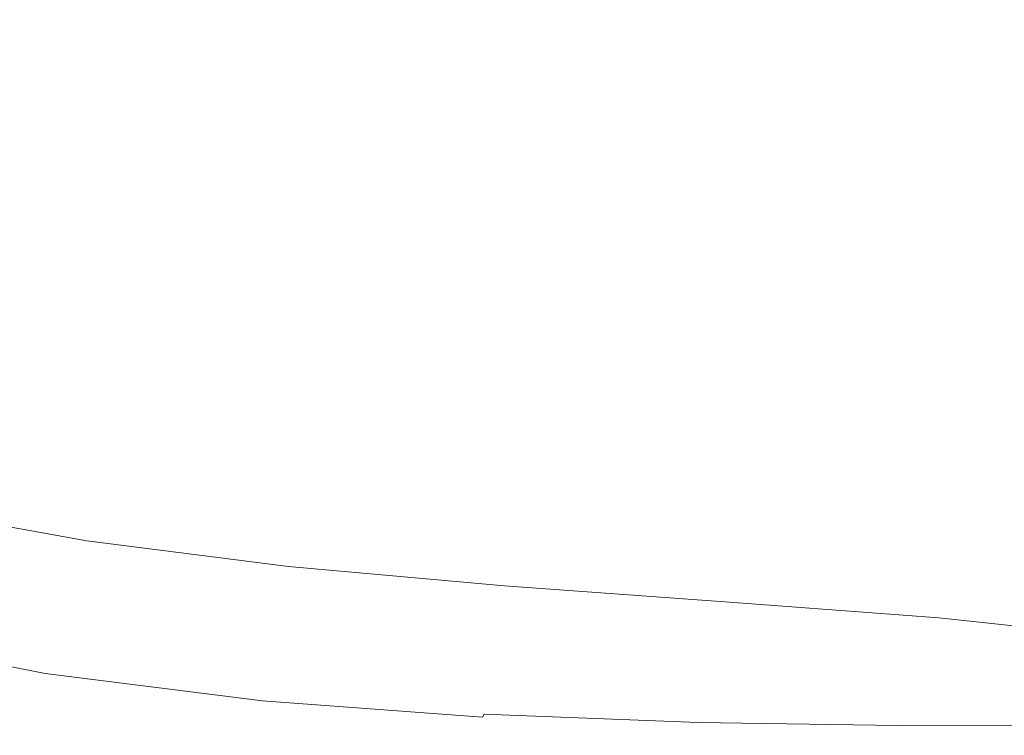
# Model space of a CAD drawing. Extents: x -106 to 106, y -133 to 0.
# Drawn here: x -73 to -40, y -75 to -51 of the extents above; entities that cross this region are included whole.
import ezdxf

# ---------------------------------------------------------------- set-up
doc = ezdxf.new("R2010")
doc.units = 0
doc.header["$LTSCALE"] = 500
doc.header["$MEASUREMENT"] = 0
doc.layers.add('FERRO_CHROM', color=7, linetype='Continuous')

msp = doc.modelspace()

# ---------------------------------------------------------------- linework, layer by layer
at = {"layer": 'FERRO_CHROM', "lineweight": 0}
for points, invisible_edges in [([(-71.532, -51.699, -14.399), (-78.284, -51.561, -13.488), (-78.641, -47.347, -13.817), (-71.769, -47.402, -14.747)], 15), ([(-64.353, -51.841, -15.011), (-71.532, -51.699, -14.399), (-71.769, -47.402, -14.747), (-64.508, -47.459, -15.368)], 15), ([(-64.353, -51.841, -15.011), (-64.508, -47.459, -15.368), (-57.12, -47.506, -15.744), (-56.983, -51.959, -15.386)], 15), ([(-56.983, -51.959, -15.386), (-57.12, -47.506, -15.744), (-49.9, -47.542, -15.937), (-49.745, -52.049, -15.586)], 15), ([(-49.745, -52.049, -15.586), (-49.9, -47.542, -15.937), (-43.143, -47.565, -16.01), (-42.957, -52.107, -15.675)], 15), ([(-42.957, -52.107, -15.675), (-43.143, -47.565, -16.01), (-37.143, -47.573, -16.026), (-36.939, -52.127, -15.716)], 15), ([(-70.624, -50.972, 17.448), (-77.252, -50.859, 17.448), (-76.695, -54.825, 17.448), (-70.285, -55.056, 17.448)], 15), ([(-63.614, -51.084, 17.448), (-70.624, -50.972, 17.448), (-70.285, -55.056, 17.448), (-63.452, -55.275, 17.448)], 15), ([(-63.614, -51.084, 17.448), (-63.452, -55.275, 17.448), (-56.403, -55.416, 17.448), (-56.461, -51.159, 17.448)], 15), ([(-56.461, -51.159, 17.448), (-56.403, -55.416, 17.448), (-49.443, -55.498, 17.448), (-49.45, -51.206, 17.448)], 15), ([(-49.45, -51.206, 17.448), (-49.443, -55.498, 17.448), (-42.875, -55.538, 17.448), (-42.867, -51.233, 17.448)], 15), ([(-42.867, -51.233, 17.448), (-42.875, -55.538, 17.448), (-37.005, -55.556, 17.448), (-36.999, -51.249, 17.448)], 15), ([(-71.532, -51.699, -14.399), (-71.137, -55.905, -13.819), (-77.689, -55.629, -12.939), (-78.284, -51.561, -13.488)], 15), ([(-64.353, -51.841, -15.011), (-64.093, -56.189, -14.417), (-71.137, -55.905, -13.819), (-71.532, -51.699, -14.399)], 15), ([(-64.353, -51.841, -15.011), (-56.983, -51.959, -15.386), (-56.755, -56.426, -14.789), (-64.093, -56.189, -14.417)], 15), ([(-56.983, -51.959, -15.386), (-49.745, -52.049, -15.586), (-49.486, -56.606, -15.001), (-56.755, -56.426, -14.789)], 15), ([(-49.745, -52.049, -15.586), (-42.957, -52.107, -15.675), (-42.647, -56.721, -15.116), (-49.486, -56.606, -15.001)], 15), ([(-42.957, -52.107, -15.675), (-36.939, -52.127, -15.716), (-36.599, -56.762, -15.198), (-42.647, -56.721, -15.116)], 15), ([(-70.285, -55.056, 17.448), (-76.695, -54.825, 17.448), (-76.063, -58.526, 17.448), (-69.919, -58.919, 17.448)], 15), ([(-63.452, -55.275, 17.448), (-70.285, -55.056, 17.448), (-69.919, -58.919, 17.448), (-63.279, -59.271, 17.448)], 15), ([(-63.452, -55.275, 17.448), (-63.279, -59.271, 17.448), (-56.344, -59.493, 17.448), (-56.403, -55.416, 17.448)], 15), ([(-71.137, -55.905, -13.819), (-70.704, -59.872, -12.95), (-77.007, -59.412, -12.128), (-77.689, -55.629, -12.939)], 15), ([(-56.403, -55.416, 17.448), (-56.344, -59.493, 17.448), (-49.439, -59.616, 17.448), (-49.443, -55.498, 17.448)], 15), ([(-49.443, -55.498, 17.448), (-49.439, -59.616, 17.448), (-42.887, -59.672, 17.448), (-42.875, -55.538, 17.448)], 15), ([(-42.875, -55.538, 17.448), (-42.887, -59.672, 17.448), (-37.013, -59.692, 17.448), (-37.005, -55.556, 17.448)], 15), ([(-64.093, -56.189, -14.417), (-63.81, -60.327, -13.521), (-70.704, -59.872, -12.95), (-71.137, -55.905, -13.819)], 15), ([(-64.093, -56.189, -14.417), (-56.755, -56.426, -14.789), (-56.509, -60.702, -13.885), (-63.81, -60.327, -13.521)], 15), ([(-56.755, -56.426, -14.789), (-49.486, -56.606, -15.001), (-49.18, -61.003, -14.105), (-56.509, -60.702, -13.885)], 15), ([(-49.486, -56.606, -15.001), (-42.647, -56.721, -15.116), (-42.202, -61.235, -14.243), (-49.18, -61.003, -14.105)], 15), ([(-42.647, -56.721, -15.116), (-36.599, -56.762, -15.198), (-36.055, -61.334, -14.384), (-42.202, -61.235, -14.243)], 15), ([(-69.919, -58.919, 17.448), (-76.063, -58.526, 17.448), (-75.502, -61.829, 17.448), (-69.635, -62.425, 17.448)], 15), ([(-63.279, -59.271, 17.448), (-69.919, -58.919, 17.448), (-69.635, -62.425, 17.448), (-63.152, -62.918, 17.448)], 15), ([(-70.704, -59.872, -12.95), (-70.351, -63.451, -11.734), (-76.39, -62.77, -11.014), (-77.007, -59.412, -12.128)], 15), ([(-63.279, -59.271, 17.448), (-63.152, -62.918, 17.448), (-56.308, -63.224, 17.448), (-56.344, -59.493, 17.448)], 15), ([(-56.344, -59.493, 17.448), (-56.308, -63.224, 17.448), (-49.445, -63.39, 17.448), (-49.439, -59.616, 17.448)], 15), ([(-63.81, -60.327, -13.521), (-63.583, -64.077, -12.261), (-70.351, -63.451, -11.734), (-70.704, -59.872, -12.95)], 15), ([(-49.439, -59.616, 17.448), (-49.445, -63.39, 17.448), (-42.904, -63.461, 17.448), (-42.887, -59.672, 17.448)], 15), ([(-42.887, -59.672, 17.448), (-42.904, -63.461, 17.448), (-37.025, -63.483, 17.448), (-37.013, -59.692, 17.448)], 15), ([(-63.81, -60.327, -13.521), (-56.509, -60.702, -13.885), (-56.318, -64.584, -12.604), (-63.583, -64.077, -12.261)], 15), ([(-56.509, -60.702, -13.885), (-49.18, -61.003, -14.105), (-48.885, -65.031, -12.821), (-56.318, -64.584, -12.604)], 15), ([(-49.18, -61.003, -14.105), (-42.202, -61.235, -14.243), (-41.613, -65.477, -12.968), (-48.885, -65.031, -12.821)], 15), ([(-42.202, -61.235, -14.243), (-36.055, -61.334, -14.384), (-35.238, -65.7, -13.185), (-41.613, -65.477, -12.968)], 15), ([(-69.635, -62.425, 17.448), (-75.502, -61.829, 17.448), (-75.269, -64.629, 17.448), (-69.542, -65.439, 17.448)], 15), ([(-63.152, -62.918, 17.448), (-69.635, -62.425, 17.448), (-69.542, -65.439, 17.448), (-63.124, -66.061, 17.448)], 15), ([(-70.351, -63.451, -11.734), (-70.199, -66.493, -10.113), (-76.099, -65.59, -9.526), (-76.39, -62.77, -11.014)], 15), ([(-63.152, -62.918, 17.448), (-63.124, -66.061, 17.448), (-56.317, -66.445, 17.448), (-56.308, -63.224, 17.448)], 15), ([(-63.583, -64.077, -12.261), (-63.494, -67.262, -10.573), (-70.199, -66.493, -10.113), (-70.351, -63.451, -11.734)], 15), ([(-56.308, -63.224, 17.448), (-56.317, -66.445, 17.448), (-49.468, -66.65, 17.448), (-49.445, -63.39, 17.448)], 15), ([(-49.445, -63.39, 17.448), (-49.468, -66.65, 17.448), (-42.926, -66.735, 17.448), (-42.904, -63.461, 17.448)], 15), ([(-42.904, -63.461, 17.448), (-42.926, -66.735, 17.448), (-37.041, -66.756, 17.448), (-37.025, -63.483, 17.448)], 15), ([(-63.583, -64.077, -12.261), (-56.318, -64.584, -12.604), (-56.256, -67.868, -10.878), (-63.494, -67.262, -10.573)], 15), ([(-69.747, -67.825, 17.448), (-69.542, -65.439, 17.448), (-75.269, -64.629, 17.448), (-75.619, -66.817, 17.448)], 15), ([(-56.318, -64.584, -12.604), (-48.885, -65.031, -12.821), (-48.776, -68.418, -11.067), (-56.256, -67.868, -10.878)], 15), ([(-48.885, -65.031, -12.821), (-41.613, -65.477, -12.968), (-41.347, -69.017, -11.182), (-48.776, -68.418, -11.067)], 15), ([(-63.252, -68.546, 17.448), (-63.124, -66.061, 17.448), (-69.542, -65.439, 17.448), (-69.747, -67.825, 17.448)], 15), ([(-41.613, -65.477, -12.968), (-35.238, -65.7, -13.185), (-33.838, -69.929, -11.274), (-41.347, -69.017, -11.182)], 15), ([(-70.367, -68.851, -8.029), (-76.394, -67.758, -7.594), (-76.099, -65.59, -9.526), (-70.199, -66.493, -10.113)], 15), ([(-63.252, -68.546, 17.448), (-56.393, -68.99, 17.448), (-56.317, -66.445, 17.448), (-63.124, -66.061, 17.448)], 15), ([(-63.622, -69.705, -8.394), (-70.367, -68.851, -8.029), (-70.199, -66.493, -10.113), (-63.494, -67.262, -10.573)], 15), ([(-56.393, -68.99, 17.448), (-49.513, -69.225, 17.448), (-49.468, -66.65, 17.448), (-56.317, -66.445, 17.448)], 15), ([(-70.143, -69.658, 17.445), (-69.747, -67.825, 17.448), (-75.619, -66.817, 17.448), (-76.297, -68.493, 17.445)], 15), ([(-49.513, -69.225, 17.448), (-42.955, -69.319, 17.448), (-42.926, -66.735, 17.448), (-49.468, -66.65, 17.448)], 15), ([(-42.955, -69.319, 17.448), (-37.061, -69.34, 17.448), (-37.041, -66.756, 17.448), (-42.926, -66.735, 17.448)], 15), ([(-63.622, -69.705, -8.394), (-63.494, -67.262, -10.573), (-56.256, -67.868, -10.878), (-56.396, -70.35, -8.637)], 15), ([(-70.734, -70.611, -5.581), (-77.014, -69.38, -5.292), (-76.394, -67.758, -7.594), (-70.367, -68.851, -8.029)], 11), ([(-63.479, -70.454, 17.445), (-63.252, -68.546, 17.448), (-69.747, -67.825, 17.448), (-70.143, -69.658, 17.445)], 15), ([(-56.396, -70.35, -8.637), (-56.256, -67.868, -10.878), (-48.776, -68.418, -11.067), (-49.031, -70.889, -8.763)], 15), ([(-49.031, -70.889, -8.763), (-48.776, -68.418, -11.067), (-41.347, -69.017, -11.182), (-41.871, -71.426, -8.778)], 15), ([(-70.618, -71.014, 17.435), (-70.143, -69.658, 17.445), (-76.297, -68.493, 17.445), (-77.048, -69.753, 17.436)], 15), ([(-63.479, -70.454, 17.445), (-56.514, -70.942, 17.444), (-56.393, -68.99, 17.448), (-63.252, -68.546, 17.448)], 15), ([(-63.884, -71.51, -5.842), (-70.734, -70.611, -5.581), (-70.367, -68.851, -8.029), (-63.622, -69.705, -8.394)], 11), ([(-56.514, -70.942, 17.444), (-49.575, -71.198, 17.443), (-49.513, -69.225, 17.448), (-56.393, -68.99, 17.448)], 15), ([(-41.871, -71.426, -8.778), (-41.347, -69.017, -11.182), (-33.838, -69.929, -11.274), (-35.736, -72.083, -8.473)], 11), ([(-71.179, -71.863, -2.87), (-77.699, -70.558, -2.697), (-77.014, -69.38, -5.292), (-70.734, -70.611, -5.581)], 15), ([(-49.575, -71.198, 17.443), (-42.99, -71.298, 17.442), (-42.955, -69.319, 17.448), (-49.513, -69.225, 17.448)], 15), ([(-42.99, -71.298, 17.442), (-37.086, -71.318, 17.441), (-37.061, -69.34, 17.448), (-42.955, -69.319, 17.448)], 15), ([(-71.064, -71.968, 17.416), (-70.618, -71.014, 17.435), (-77.048, -69.753, 17.436), (-77.722, -70.653, 17.417)], 15), ([(-63.749, -71.863, 17.434), (-63.479, -70.454, 17.445), (-70.143, -69.658, 17.445), (-70.618, -71.014, 17.435)], 15), ([(-63.884, -71.51, -5.842), (-63.622, -69.705, -8.394), (-56.396, -70.35, -8.637), (-56.658, -72.151, -6.013)], 13), ([(-63.749, -71.863, 17.434), (-56.655, -72.381, 17.432), (-56.514, -70.942, 17.444), (-63.479, -70.454, 17.445)], 15), ([(-56.658, -72.151, -6.013), (-56.396, -70.35, -8.637), (-49.031, -70.889, -8.763), (-49.457, -72.62, -6.074)], 13), ([(-71.582, -72.694, 0.007), (-78.296, -71.355, 0.097), (-77.699, -70.558, -2.697), (-71.179, -71.863, -2.87)], 15), ([(-71.064, -71.968, 17.416), (-77.722, -70.653, 17.417), (-78.172, -71.248, 17.387), (-71.371, -72.596, 17.383)], 15), ([(-64.197, -72.777, -3.032), (-71.179, -71.863, -2.87), (-70.734, -70.611, -5.581), (-63.884, -71.51, -5.842)], 15), ([(-64.006, -72.852, 17.413), (-63.749, -71.863, 17.434), (-70.618, -71.014, 17.435), (-71.064, -71.968, 17.416)], 15), ([(-56.655, -72.381, 17.432), (-49.646, -72.652, 17.429), (-49.575, -71.198, 17.443), (-56.514, -70.942, 17.444)], 15), ([(-49.457, -72.62, -6.074), (-49.031, -70.889, -8.763), (-41.871, -71.426, -8.778), (-42.683, -73.004, -6.002)], 13), ([(-71.582, -72.694, 0.007), (-71.823, -73.193, 2.95), (-78.654, -71.834, 2.995), (-78.296, -71.355, 0.097)], 15), ([(-71.371, -72.596, 17.383), (-78.172, -71.248, 17.387), (-78.448, -71.61, 17.34), (-71.569, -72.974, 17.335)], 15), ([(-49.646, -72.652, 17.429), (-43.03, -72.755, 17.424), (-42.99, -71.298, 17.442), (-49.575, -71.198, 17.443)], 15), ([(-43.03, -72.755, 17.424), (-37.118, -72.773, 17.418), (-37.086, -71.318, 17.441), (-42.99, -71.298, 17.442)], 15), ([(-42.683, -73.004, -6.002), (-41.871, -71.426, -8.778), (-35.736, -72.083, -8.473), (-36.857, -73.392, -5.721)], 13), ([(-71.569, -72.974, 17.335), (-78.448, -71.61, 17.34), (-78.602, -71.807, 17.276), (-71.691, -73.177, 17.267)], 15), ([(-64.197, -72.777, -3.032), (-63.884, -71.51, -5.842), (-56.658, -72.151, -6.013), (-56.964, -73.391, -3.139)], 15), ([(-71.941, -73.442, 5.824), (-71.978, -73.525, 8.495), (-78.892, -72.152, 8.526), (-78.833, -72.073, 5.853)], 15), ([(-71.933, -73.496, 15.995), (-71.908, -73.467, 16.524), (-78.838, -72.095, 16.556), (-78.862, -72.124, 16.033)], 15), ([(-71.908, -73.467, 16.524), (-71.873, -73.424, 16.861), (-78.802, -72.052, 16.886), (-78.838, -72.095, 16.556)], 15), ([(-71.823, -73.193, 2.95), (-71.941, -73.442, 5.824), (-78.833, -72.073, 5.853), (-78.654, -71.834, 2.995)], 15), ([(-71.873, -73.424, 16.861), (-71.826, -73.363, 17.059), (-78.752, -71.991, 17.078), (-78.802, -72.052, 16.886)], 15), ([(-71.826, -73.363, 17.059), (-71.766, -73.282, 17.176), (-78.686, -71.91, 17.189), (-78.752, -71.991, 17.078)], 13), ([(-71.691, -73.177, 17.267), (-78.602, -71.807, 17.276), (-78.686, -71.91, 17.189), (-71.766, -73.282, 17.176)], 15), ([(-64.478, -73.609, -0.08), (-71.582, -72.694, 0.007), (-71.179, -71.863, -2.87), (-64.197, -72.777, -3.032)], 15), ([(-64.006, -72.852, 17.413), (-71.064, -71.968, 17.416), (-71.371, -72.596, 17.383), (-64.194, -73.501, 17.377)], 15), ([(-64.006, -72.852, 17.413), (-56.794, -73.39, 17.407), (-56.655, -72.381, 17.432), (-63.749, -71.863, 17.434)], 15), ([(-71.978, -73.525, 8.495), (-71.973, -73.525, 10.828), (-78.891, -72.152, 10.867), (-78.892, -72.152, 8.526)], 15), ([(-71.969, -73.525, 12.689), (-78.889, -72.152, 12.732), (-78.891, -72.152, 10.867), (-71.973, -73.525, 10.828)], 15), ([(-71.961, -73.522, 14.133), (-78.886, -72.15, 14.177), (-78.889, -72.152, 12.732), (-71.969, -73.525, 12.689)], 15), ([(-71.95, -73.514, 15.217), (-78.878, -72.141, 15.258), (-78.886, -72.15, 14.177), (-71.961, -73.522, 14.133)], 15), ([(-71.933, -73.496, 15.995), (-78.862, -72.124, 16.033), (-78.878, -72.141, 15.258), (-71.95, -73.514, 15.217)], 15), ([(-56.964, -73.391, -3.139), (-56.658, -72.151, -6.013), (-49.457, -72.62, -6.074), (-49.864, -73.788, -3.169)], 15), ([(-56.794, -73.39, 17.407), (-49.72, -73.669, 17.399), (-49.646, -72.652, 17.429), (-56.655, -72.381, 17.432)], 15), ([(-64.478, -73.609, -0.08), (-64.642, -74.108, 2.896), (-71.823, -73.193, 2.95), (-71.582, -72.694, 0.007)], 15), ([(-64.194, -73.501, 17.377), (-71.371, -72.596, 17.383), (-71.569, -72.974, 17.335), (-64.328, -73.888, 17.323)], 15), ([(-49.864, -73.788, -3.169), (-49.457, -72.62, -6.074), (-42.683, -73.004, -6.002), (-43.282, -74.052, -3.1)], 15), ([(-49.72, -73.669, 17.399), (-43.077, -73.773, 17.388), (-43.03, -72.755, 17.424), (-49.646, -72.652, 17.429)], 15), ([(-43.077, -73.773, 17.388), (-37.157, -73.789, 17.373), (-37.118, -72.773, 17.418), (-43.03, -72.755, 17.424)], 15), ([(-64.328, -73.888, 17.323), (-71.569, -72.974, 17.335), (-71.691, -73.177, 17.267), (-64.422, -74.095, 17.249)], 15), ([(-64.478, -73.609, -0.08), (-64.197, -72.777, -3.032), (-56.964, -73.391, -3.139), (-57.233, -74.19, -0.144)], 15), ([(-64.006, -72.852, 17.413), (-64.194, -73.501, 17.377), (-56.907, -74.05, 17.366), (-56.794, -73.39, 17.407)], 15), ([(-43.282, -74.052, -3.1), (-42.683, -73.004, -6.002), (-36.857, -73.392, -5.721), (-37.602, -74.264, -2.909)], 15), ([(-64.642, -74.108, 2.896), (-64.719, -74.357, 5.774), (-71.941, -73.442, 5.824), (-71.823, -73.193, 2.95)], 15), ([(-64.63, -74.383, 16.461), (-64.593, -74.34, 16.809), (-71.873, -73.424, 16.861), (-71.908, -73.467, 16.524)], 15), ([(-64.593, -74.34, 16.809), (-64.547, -74.279, 17.021), (-71.826, -73.363, 17.059), (-71.873, -73.424, 16.861)], 15), ([(-64.547, -74.279, 17.021), (-64.49, -74.198, 17.149), (-71.766, -73.282, 17.176), (-71.826, -73.363, 17.059)], 13), ([(-64.422, -74.095, 17.249), (-71.691, -73.177, 17.267), (-71.766, -73.282, 17.176), (-64.49, -74.198, 17.149)], 15), ([(-57.233, -74.19, -0.144), (-56.964, -73.391, -3.139), (-49.864, -73.788, -3.169), (-50.189, -74.526, -0.175)], 15), ([(-56.794, -73.39, 17.407), (-56.907, -74.05, 17.366), (-49.791, -74.333, 17.35), (-49.72, -73.669, 17.399)], 15), ([(-64.719, -74.357, 5.774), (-64.738, -74.441, 8.433), (-71.978, -73.525, 8.495), (-71.941, -73.442, 5.824)], 15), ([(-64.738, -74.441, 8.433), (-64.727, -74.441, 10.75), (-71.973, -73.525, 10.828), (-71.978, -73.525, 8.495)], 15), ([(-64.715, -74.441, 12.602), (-71.969, -73.525, 12.689), (-71.973, -73.525, 10.828), (-64.727, -74.441, 10.75)], 15), ([(-64.701, -74.438, 14.045), (-71.961, -73.522, 14.133), (-71.969, -73.525, 12.689), (-64.715, -74.441, 12.602)], 15), ([(-64.683, -74.429, 15.133), (-71.95, -73.514, 15.217), (-71.961, -73.522, 14.133), (-64.701, -74.438, 14.045)], 15), ([(-64.659, -74.412, 15.92), (-71.933, -73.496, 15.995), (-71.95, -73.514, 15.217), (-64.683, -74.429, 15.133)], 15), ([(-64.659, -74.412, 15.92), (-64.63, -74.383, 16.461), (-71.908, -73.467, 16.524), (-71.933, -73.496, 15.995)], 15), ([(-64.478, -73.609, -0.08), (-57.233, -74.19, -0.144), (-57.388, -74.67, 2.839), (-64.642, -74.108, 2.896)], 15), ([(-64.194, -73.501, 17.377), (-64.328, -73.888, 17.323), (-56.998, -74.443, 17.305), (-56.907, -74.05, 17.366)], 15), ([(-49.72, -73.669, 17.399), (-49.791, -74.333, 17.35), (-43.129, -74.436, 17.328), (-43.077, -73.773, 17.388)], 15), ([(-64.328, -73.888, 17.323), (-64.422, -74.095, 17.249), (-57.074, -74.649, 17.219), (-56.998, -74.443, 17.305)], 15), ([(-56.907, -74.05, 17.366), (-56.998, -74.443, 17.305), (-49.858, -74.726, 17.277), (-49.791, -74.333, 17.35)], 15), ([(-50.189, -74.526, -0.175), (-49.864, -73.788, -3.169), (-43.282, -74.052, -3.1), (-43.682, -74.704, -0.163)], 15), ([(-43.682, -74.704, -0.163), (-43.282, -74.052, -3.1), (-37.602, -74.264, -2.909), (-38.052, -74.81, -0.097)], 15), ([(-43.077, -73.773, 17.388), (-43.129, -74.436, 17.328), (-37.204, -74.449, 17.298), (-37.157, -73.789, 17.373)], 15), ([(-64.719, -74.357, 5.774), (-57.455, -74.91, 5.7), (-57.463, -74.99, 8.33), (-64.738, -74.441, 8.433)], 15), ([(-64.642, -74.108, 2.896), (-57.388, -74.67, 2.839), (-57.455, -74.91, 5.7), (-64.719, -74.357, 5.774)], 15), ([(-64.659, -74.412, 15.92), (-64.683, -74.429, 15.133), (-57.36, -74.978, 14.994), (-57.326, -74.961, 15.795)], 15), ([(-64.659, -74.412, 15.92), (-57.326, -74.961, 15.795), (-57.287, -74.933, 16.354), (-64.63, -74.383, 16.461)], 15), ([(-64.63, -74.383, 16.461), (-57.287, -74.933, 16.354), (-57.243, -74.89, 16.724), (-64.593, -74.34, 16.809)], 15), ([(-64.593, -74.34, 16.809), (-57.243, -74.89, 16.724), (-57.193, -74.831, 16.956), (-64.547, -74.279, 17.021)], 15), ([(-64.547, -74.279, 17.021), (-57.193, -74.831, 16.956), (-57.137, -74.751, 17.104), (-64.49, -74.198, 17.149)], 11), ([(-64.422, -74.095, 17.249), (-64.49, -74.198, 17.149), (-57.137, -74.751, 17.104), (-57.074, -74.649, 17.219)], 11), ([(-57.233, -74.19, -0.144), (-50.189, -74.526, -0.175), (-50.371, -74.969, 2.779), (-57.388, -74.67, 2.839)], 15), ([(-49.791, -74.333, 17.35), (-49.858, -74.726, 17.277), (-43.186, -74.828, 17.237), (-43.129, -74.436, 17.328)], 15), ([(-64.738, -74.441, 8.433), (-57.463, -74.99, 8.33), (-57.441, -74.99, 10.62), (-64.727, -74.441, 10.75)], 15), ([(-64.715, -74.441, 12.602), (-64.727, -74.441, 10.75), (-57.441, -74.99, 10.62), (-57.417, -74.99, 12.459)], 15), ([(-64.701, -74.438, 14.045), (-64.715, -74.441, 12.602), (-57.417, -74.99, 12.459), (-57.39, -74.987, 13.899)], 15), ([(-64.683, -74.429, 15.133), (-64.701, -74.438, 14.045), (-57.39, -74.987, 13.899), (-57.36, -74.978, 14.994)], 15), ([(-57.388, -74.67, 2.839), (-50.371, -74.969, 2.779), (-50.444, -75.191, 5.595), (-57.455, -74.91, 5.7)], 15), ([(-57.074, -74.649, 17.219), (-57.137, -74.751, 17.104), (-49.986, -75.031, 17.037), (-49.923, -74.931, 17.174)], 15), ([(-56.998, -74.443, 17.305), (-57.074, -74.649, 17.219), (-49.923, -74.931, 17.174), (-49.858, -74.726, 17.277)], 13), ([(-50.189, -74.526, -0.175), (-43.682, -74.704, -0.163), (-43.902, -75.095, 2.717), (-50.371, -74.969, 2.779)], 15), ([(-49.858, -74.726, 17.277), (-49.923, -74.931, 17.174), (-43.249, -75.03, 17.111), (-43.186, -74.828, 17.237)], 13), ([(-43.682, -74.704, -0.163), (-38.052, -74.81, -0.097), (-38.291, -75.138, 2.654), (-43.902, -75.095, 2.717)], 15), ([(-43.129, -74.436, 17.328), (-43.186, -74.828, 17.237), (-37.261, -74.838, 17.185), (-37.204, -74.449, 17.298)], 15), ([(-57.455, -74.91, 5.7), (-50.444, -75.191, 5.595), (-50.444, -75.264, 8.176), (-57.463, -74.99, 8.33)], 15), ([(-57.463, -74.99, 8.33), (-50.444, -75.264, 8.176), (-50.406, -75.264, 10.424), (-57.441, -74.99, 10.62)], 15), ([(-57.417, -74.99, 12.459), (-57.441, -74.99, 10.62), (-50.406, -75.264, 10.424), (-50.364, -75.264, 12.243)], 15), ([(-57.39, -74.987, 13.899), (-57.417, -74.99, 12.459), (-50.364, -75.264, 12.243), (-50.318, -75.262, 13.68)], 15), ([(-57.36, -74.978, 14.994), (-57.39, -74.987, 13.899), (-50.318, -75.262, 13.68), (-50.269, -75.253, 14.785)], 15), ([(-57.326, -74.961, 15.795), (-57.36, -74.978, 14.994), (-50.269, -75.253, 14.785), (-50.218, -75.237, 15.607)], 15), ([(-57.326, -74.961, 15.795), (-50.218, -75.237, 15.607), (-50.163, -75.209, 16.194), (-57.287, -74.933, 16.354)], 15), ([(-57.287, -74.933, 16.354), (-50.163, -75.209, 16.194), (-50.106, -75.167, 16.596), (-57.243, -74.89, 16.724)], 15), ([(-57.243, -74.89, 16.724), (-50.106, -75.167, 16.596), (-50.047, -75.109, 16.86), (-57.193, -74.831, 16.956)], 15), ([(-57.193, -74.831, 16.956), (-50.047, -75.109, 16.86), (-49.986, -75.031, 17.037), (-57.137, -74.751, 17.104)], 15), ([(-50.371, -74.969, 2.779), (-43.902, -75.095, 2.717), (-43.983, -75.291, 5.453), (-50.444, -75.191, 5.595)], 15), ([(-50.047, -75.109, 16.86), (-43.388, -75.204, 16.725), (-43.316, -75.128, 16.942), (-49.986, -75.031, 17.037)], 15), ([(-49.923, -74.931, 17.174), (-49.986, -75.031, 17.037), (-43.316, -75.128, 16.942), (-43.249, -75.03, 17.111)], 15), ([(-43.249, -75.03, 17.111), (-43.316, -75.128, 16.942), (-37.406, -75.133, 16.816), (-37.328, -75.038, 17.027)], 15), ([(-43.186, -74.828, 17.237), (-43.249, -75.03, 17.111), (-37.328, -75.038, 17.027), (-37.261, -74.838, 17.185)], 13), ([(-50.444, -75.191, 5.595), (-43.983, -75.291, 5.453), (-43.972, -75.356, 7.959), (-50.444, -75.264, 8.176)], 15), ([(-50.444, -75.264, 8.176), (-43.972, -75.356, 7.959), (-43.91, -75.356, 10.151), (-50.406, -75.264, 10.424)], 15), ([(-50.364, -75.264, 12.243), (-50.406, -75.264, 10.424), (-43.91, -75.356, 10.151), (-43.843, -75.356, 11.941)], 15), ([(-50.318, -75.262, 13.68), (-50.364, -75.264, 12.243), (-43.843, -75.356, 11.941), (-43.771, -75.353, 13.374)], 15), ([(-50.269, -75.253, 14.785), (-50.318, -75.262, 13.68), (-43.771, -75.353, 13.374), (-43.695, -75.345, 14.493)], 15), ([(-50.218, -75.237, 15.607), (-50.269, -75.253, 14.785), (-43.695, -75.345, 14.493), (-43.618, -75.329, 15.344)], 15), ([(-50.218, -75.237, 15.607), (-43.618, -75.329, 15.344), (-43.54, -75.302, 15.971), (-50.163, -75.209, 16.194)], 15), ([(-50.163, -75.209, 16.194), (-43.54, -75.302, 15.971), (-43.463, -75.261, 16.416), (-50.106, -75.167, 16.596)], 15), ([(-50.106, -75.167, 16.596), (-43.463, -75.261, 16.416), (-43.388, -75.204, 16.725), (-50.047, -75.109, 16.86)], 15), ([(-43.902, -75.095, 2.717), (-38.291, -75.138, 2.654), (-38.369, -75.301, 5.269), (-43.983, -75.291, 5.453)], 15), ([(-43.983, -75.291, 5.453), (-38.369, -75.301, 5.269), (-38.336, -75.356, 7.671), (-43.972, -75.356, 7.959)], 15), ([(-43.972, -75.356, 7.959), (-38.336, -75.356, 7.671), (-38.244, -75.356, 9.786), (-43.91, -75.356, 10.151)], 15), ([(-43.843, -75.356, 11.941), (-43.91, -75.356, 10.151), (-38.244, -75.356, 9.786), (-38.143, -75.356, 11.538)], 15), ([(-43.771, -75.353, 13.374), (-43.843, -75.356, 11.941), (-38.143, -75.356, 11.538), (-38.035, -75.353, 12.965)], 15), ([(-43.695, -75.345, 14.493), (-43.771, -75.353, 13.374), (-38.035, -75.353, 12.965), (-37.924, -75.345, 14.104)], 15), ([(-43.618, -75.329, 15.344), (-43.695, -75.345, 14.493), (-37.924, -75.345, 14.104), (-37.812, -75.329, 14.994)], 15), ([(-43.618, -75.329, 15.344), (-37.812, -75.329, 14.994), (-37.701, -75.303, 15.672), (-43.54, -75.302, 15.971)], 15), ([(-43.54, -75.302, 15.971), (-37.701, -75.303, 15.672), (-37.595, -75.263, 16.177), (-43.463, -75.261, 16.416)], 15), ([(-43.463, -75.261, 16.416), (-37.595, -75.263, 16.177), (-37.496, -75.207, 16.546), (-43.388, -75.204, 16.725)], 15), ([(-43.388, -75.204, 16.725), (-37.496, -75.207, 16.546), (-37.406, -75.133, 16.816), (-43.316, -75.128, 16.942)], 15)]:
    msp.add_3dface(points, dxfattribs=dict(at, invisible_edges=invisible_edges))

doc.saveas('drawing.dxf')
